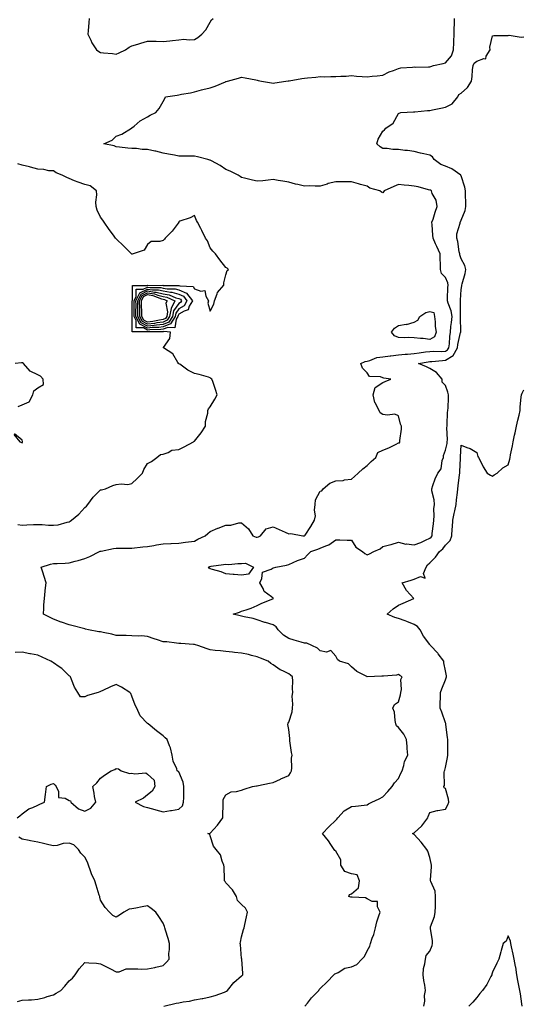
# Model space of a CAD drawing. Units: inches. Extents: x 920963 to 923603, y 7255658 to 7258298.
# Drawn here: x 922436 to 922757, y 7257303 to 7257931 of the extents above; entities that cross this region are included whole.
import ezdxf

# ---------------------------------------------------------------- set-up
doc = ezdxf.new("R2010")
doc.units = ezdxf.units.IN
doc.header["$MEASUREMENT"] = 0
doc.layers.add('Contour_92097255', color=7, linetype='Continuous', true_color=0xe4b0c5)

msp = doc.modelspace()

# ---------------------------------------------------------------- linework, layer by layer
at = {"layer": 'Contour_92097255'}
for points in [[(922528.46, 7257301.92, 3272), (922536.27, 7257303.71, 3272), (922538.05, 7257304.03, 3272), (922540.67, 7257304.54, 3272), (922544.84, 7257305.13, 3272), (922548.05, 7257305.84, 3272), (922552.85, 7257306.72, 3272), (922553.2, 7257306.77, 3272), (922558.05, 7257307.72, 3272), (922561.21, 7257308.76, 3272), (922567.03, 7257310.9, 3272), (922568.05, 7257311.26, 3272), (922568.49, 7257311.48, 3272), (922569.07, 7257311.92, 3272), (922573.09, 7257316.87, 3272), (922578.05, 7257321.15, 3272), (922578.45, 7257321.52, 3272), (922578.71, 7257321.92, 3272), (922578.82, 7257322.68, 3272), (922578.08, 7257331.89, 3272), (922578.08, 7257331.92, 3272), (922578.08, 7257331.96, 3272), (922578.05, 7257332.28, 3272), (922577.31, 7257341.18, 3272), (922577.21, 7257341.92, 3272), (922577.25, 7257342.72, 3272), (922578.05, 7257346.2, 3272), (922579.28, 7257350.7, 3272), (922579.71, 7257351.92, 3272), (922580.1, 7257353.97, 3272), (922581.17, 7257358.8, 3272), (922581.71, 7257361.92, 3272), (922580.49, 7257364.36, 3272), (922578.05, 7257366.75, 3272), (922575.33, 7257369.2, 3272), (922574.67, 7257371.92, 3272), (922572.21, 7257376.08, 3272), (922568.05, 7257380.56, 3272), (922567.49, 7257381.36, 3272), (922567.21, 7257381.92, 3272), (922567.13, 7257382.84, 3272), (922566.85, 7257390.72, 3272), (922566.74, 7257391.92, 3272), (922565.67, 7257394.3, 3272), (922564.46, 7257398.33, 3272), (922561.71, 7257401.92, 3272), (922560.04, 7257403.91, 3272), (922558.05, 7257410.5, 3272), (922557.66, 7257411.53, 3272), (922556.54, 7257411.92, 3272), (922557.89, 7257412.08, 3272), (922558.05, 7257412.26, 3272), (922562.61, 7257417.37, 3272), (922566.03, 7257421.92, 3272), (922566.03, 7257423.93, 3272), (922566.34, 7257430.2, 3272), (922566.34, 7257431.92, 3272), (922566.36, 7257433.61, 3272), (922568.05, 7257436.79, 3272), (922571.3, 7257438.68, 3272), (922574.85, 7257438.73, 3272), (922578.05, 7257439.62, 3272), (922579.68, 7257440.29, 3272), (922584.89, 7257441.92, 3272), (922587.52, 7257442.45, 3272), (922588.05, 7257442.51, 3272), (922588.81, 7257442.68, 3272), (922595.88, 7257444.1, 3272), (922598.05, 7257444.63, 3272), (922602.86, 7257446.73, 3272), (922603.12, 7257446.84, 3272), (922608.05, 7257449.11, 3272), (922609.24, 7257450.73, 3272), (922609.8, 7257451.92, 3272), (922610.1, 7257453.97, 3272), (922609.92, 7257460.05, 3272), (922610.34, 7257461.92, 3272), (922609.89, 7257463.76, 3272), (922608.89, 7257471.07, 3272), (922608.72, 7257471.92, 3272), (922608.77, 7257472.64, 3272), (922608.05, 7257478.43, 3272), (922607.59, 7257481.46, 3272), (922607.55, 7257481.92, 3272), (922607.64, 7257482.33, 3272), (922608.05, 7257483.09, 3272), (922610.31, 7257489.66, 3272), (922610.45, 7257491.92, 3272), (922610.74, 7257494.61, 3272), (922610.36, 7257499.62, 3272), (922610.72, 7257501.92, 3272), (922610.55, 7257504.42, 3272), (922610.75, 7257509.22, 3272), (922610.59, 7257511.92, 3272), (922609.16, 7257513.03, 3272), (922608.05, 7257513.81, 3272), (922604.25, 7257515.72, 3272), (922602.56, 7257516.43, 3272), (922598.05, 7257519.55, 3272), (922596.62, 7257520.49, 3272), (922594.93, 7257521.92, 3272), (922589.99, 7257523.85, 3272), (922588.05, 7257524.76, 3272), (922584.3, 7257525.67, 3272), (922582.37, 7257526.24, 3272), (922578.05, 7257527.15, 3272), (922573.55, 7257527.42, 3272), (922572.21, 7257527.77, 3272), (922568.05, 7257528.11, 3272), (922564.63, 7257528.5, 3272), (922561.19, 7257528.78, 3272), (922558.05, 7257529.11, 3272), (922555.96, 7257529.83, 3272), (922550.13, 7257531.92, 3272), (922548.52, 7257532.4, 3272), (922548.05, 7257532.5, 3272), (922547.41, 7257532.56, 3272), (922539.27, 7257533.14, 3272), (922538.05, 7257533.28, 3272), (922536.55, 7257533.42, 3272), (922530.33, 7257534.2, 3272), (922528.05, 7257534.4, 3272), (922524.4, 7257535.57, 3272), (922522.26, 7257536.13, 3272), (922518.05, 7257537.73, 3272), (922514.17, 7257538.04, 3272), (922512.01, 7257537.96, 3272), (922508.05, 7257538.21, 3272), (922504.43, 7257538.31, 3272), (922501.66, 7257538.31, 3272), (922498.05, 7257538.39, 3272), (922495.23, 7257539.11, 3272), (922489.65, 7257540.32, 3272), (922488.05, 7257540.71, 3272), (922486.89, 7257540.77, 3272), (922480.32, 7257541.92, 3272), (922478.52, 7257542.39, 3272), (922478.05, 7257542.53, 3272), (922477.23, 7257542.74, 3272), (922470.55, 7257544.43, 3272), (922468.05, 7257545.14, 3272), (922463.15, 7257546.81, 3272), (922463, 7257546.87, 3272), (922458.05, 7257548.68, 3272), (922455.98, 7257549.85, 3272), (922451.63, 7257551.92, 3272), (922451.93, 7257555.81, 3272), (922451.96, 7257558, 3272), (922452.29, 7257561.92, 3272), (922452.82, 7257566.69, 3272), (922452.81, 7257567.15, 3272), (922453.46, 7257571.92, 3272), (922452.14, 7257576, 3272), (922451.31, 7257578.67, 3272), (922450.28, 7257581.92, 3272), (922456.15, 7257583.82, 3272), (922458.05, 7257584.2, 3272), (922460.45, 7257584.32, 3272), (922465.49, 7257584.48, 3272), (922468.05, 7257584.61, 3272), (922471.8, 7257585.66, 3272), (922473.79, 7257586.19, 3272), (922478.05, 7257587.46, 3272), (922481.12, 7257588.84, 3272), (922487.45, 7257591.92, 3272), (922487.88, 7257592.09, 3272), (922488.05, 7257592.18, 3272), (922488.37, 7257592.24, 3272), (922496.22, 7257593.76, 3272), (922498.05, 7257594.05, 3272), (922500.08, 7257593.95, 3272), (922505.89, 7257594.08, 3272), (922508.05, 7257593.98, 3272), (922515.11, 7257594.86, 3272), (922518.05, 7257595.22, 3272), (922521.98, 7257595.85, 3272), (922523.74, 7257596.23, 3272), (922528.05, 7257596.83, 3272), (922532.97, 7257597, 3272), (922533.13, 7257597, 3272), (922538.05, 7257597.16, 3272), (922542.18, 7257597.79, 3272), (922544.17, 7257598.04, 3272), (922548.05, 7257598.6, 3272), (922550.17, 7257599.8, 3272), (922554.76, 7257601.92, 3272), (922556.48, 7257603.49, 3272), (922558.05, 7257604.61, 3272), (922562.92, 7257606.79, 3272), (922563.09, 7257606.88, 3272), (922568.05, 7257608.64, 3272), (922571.16, 7257608.81, 3272), (922576.25, 7257610.12, 3272), (922578.05, 7257610.27, 3272), (922582.45, 7257606.32, 3272), (922585.23, 7257601.92, 3272), (922587.21, 7257601.08, 3272), (922588.05, 7257601.09, 3272), (922588.77, 7257601.2, 3272), (922590.03, 7257601.92, 3272), (922593.68, 7257606.29, 3272), (922598.05, 7257607.67, 3272), (922602.04, 7257605.9, 3272), (922605.71, 7257604.26, 3272), (922608.05, 7257603.22, 3272), (922609.48, 7257603.35, 3272), (922617.1, 7257601.92, 3272), (922617.97, 7257601.84, 3272), (922618.05, 7257601.84, 3272), (922618.11, 7257601.86, 3272), (922618.22, 7257601.92, 3272), (922618.53, 7257602.4, 3272), (922622.1, 7257607.87, 3272), (922624.54, 7257611.92, 3272), (922625.23, 7257614.74, 3272), (922624.47, 7257618.34, 3272), (922624.87, 7257621.92, 3272), (922625.11, 7257624.86, 3272), (922628.05, 7257630.34, 3272), (922629.29, 7257630.68, 3272), (922630.13, 7257631.92, 3272), (922634.37, 7257635.59, 3272), (922638.05, 7257636.99, 3272), (922642.82, 7257637.15, 3272), (922643.74, 7257637.6, 3272), (922648.05, 7257637.97, 3272), (922650.13, 7257639.83, 3272), (922652.47, 7257641.92, 3272), (922655.28, 7257644.69, 3272), (922658.05, 7257646.88, 3272), (922660.71, 7257649.25, 3272), (922663.69, 7257651.92, 3272), (922664.96, 7257655.02, 3272), (922668.05, 7257656.5, 3272), (922671.91, 7257658.06, 3272), (922676.6, 7257660.46, 3272), (922678.05, 7257661.16, 3272), (922678.72, 7257661.25, 3272), (922679.04, 7257661.92, 3272), (922678.97, 7257662.84, 3272), (922680.03, 7257669.94, 3272), (922679.93, 7257671.92, 3272), (922679.33, 7257673.21, 3272), (922678.05, 7257678.53, 3272), (922675.72, 7257679.59, 3272), (922671.17, 7257678.8, 3272), (922668.05, 7257679.35, 3272), (922666.51, 7257680.38, 3272), (922665.79, 7257681.92, 3272), (922663.23, 7257686.74, 3272), (922663.08, 7257686.95, 3272), (922661.87, 7257691.92, 3272), (922663.32, 7257696.65, 3272), (922668.05, 7257699.78, 3272), (922669.61, 7257700.36, 3272), (922673.23, 7257701.92, 3272), (922668.68, 7257702.55, 3272), (922668.05, 7257702.77, 3272), (922666.66, 7257703.31, 3272), (922659.67, 7257703.54, 3272), (922658.05, 7257705.82, 3272), (922655.11, 7257708.97, 3272), (922654.1, 7257711.92, 3272), (922656.84, 7257713.13, 3272), (922658.05, 7257713.36, 3272), (922659.84, 7257713.72, 3272), (922664.28, 7257715.69, 3272), (922668.05, 7257716.09, 3272), (922672.84, 7257716.71, 3272), (922673.19, 7257716.78, 3272), (922678.05, 7257717.29, 3272), (922682.26, 7257717.71, 3272), (922683.94, 7257717.81, 3272), (922688.05, 7257718.2, 3272), (922691.28, 7257718.69, 3272), (922695.33, 7257719.2, 3272), (922698.05, 7257719.59, 3272), (922700.29, 7257719.68, 3272), (922705.7, 7257719.57, 3272), (922708.05, 7257719.65, 3272), (922709.43, 7257720.54, 3272), (922710.2, 7257721.92, 3272), (922710.54, 7257724.4, 3272), (922710.79, 7257729.19, 3272), (922711.23, 7257731.92, 3272), (922711.52, 7257735.4, 3272), (922711.97, 7257737.99, 3272), (922712.25, 7257741.92, 3272), (922711.65, 7257745.52, 3272), (922709.68, 7257750.29, 3272), (922709.26, 7257751.92, 3272), (922709.33, 7257753.2, 3272), (922709.6, 7257760.37, 3272), (922709.69, 7257761.92, 3272), (922709.53, 7257763.39, 3272), (922708.05, 7257766.82, 3272), (922705.45, 7257769.31, 3272), (922704.89, 7257771.92, 3272), (922704.79, 7257775.18, 3272), (922704.75, 7257778.62, 3272), (922704.65, 7257781.92, 3272), (922702.53, 7257786.4, 3272), (922701.77, 7257788.21, 3272), (922700.12, 7257791.92, 3272), (922699.91, 7257793.79, 3272), (922699.57, 7257800.4, 3272), (922699.42, 7257801.92, 3272), (922700.11, 7257803.98, 3272), (922701.47, 7257808.5, 3272), (922702.74, 7257811.92, 3272), (922702.16, 7257816.02, 3272), (922699.65, 7257820.33, 3272), (922699.13, 7257821.92, 3272), (922698.47, 7257822.34, 3272), (922698.05, 7257822.51, 3272), (922697.32, 7257822.64, 3272), (922690.64, 7257824.51, 3272), (922688.05, 7257824.94, 3272), (922684.61, 7257825.37, 3272), (922681.8, 7257825.67, 3272), (922678.05, 7257826.15, 3272), (922675.2, 7257824.77, 3272), (922668.97, 7257821.92, 3272), (922668.58, 7257821.38, 3272), (922668.05, 7257820.75, 3272), (922667.36, 7257821.23, 3272), (922666.26, 7257821.92, 3272), (922659.87, 7257823.74, 3272), (922658.05, 7257824.94, 3272), (922653.9, 7257826.07, 3272), (922652.54, 7257826.4, 3272), (922648.05, 7257827.72, 3272), (922643.89, 7257827.76, 3272), (922642.17, 7257827.8, 3272), (922638.05, 7257827.85, 3272), (922633.31, 7257826.66, 3272), (922632.5, 7257826.37, 3272), (922628.05, 7257825.05, 3272), (922624.94, 7257825.03, 3272), (922621.24, 7257825.11, 3272), (922618.05, 7257825.09, 3272), (922613.9, 7257826.07, 3272), (922612.38, 7257826.25, 3272), (922608.05, 7257827.63, 3272), (922604.37, 7257828.24, 3272), (922601.3, 7257828.67, 3272), (922598.05, 7257829.19, 3272), (922594.96, 7257828.83, 3272), (922591.47, 7257828.49, 3272), (922588.05, 7257828.08, 3272), (922584.94, 7257828.81, 3272), (922579.92, 7257830.05, 3272), (922578.05, 7257830.49, 3272), (922577.19, 7257831.06, 3272), (922575.84, 7257831.92, 3272), (922570.67, 7257834.55, 3272), (922568.05, 7257835.72, 3272), (922564.37, 7257838.24, 3272), (922558.92, 7257841.05, 3272), (922558.05, 7257841.54, 3272), (922557.76, 7257841.63, 3272), (922556.5, 7257841.92, 3272), (922549.93, 7257843.8, 3272), (922548.05, 7257844.18, 3272), (922545.8, 7257844.17, 3272), (922540.3, 7257844.18, 3272), (922538.05, 7257844.17, 3272), (922535.27, 7257844.7, 3272), (922531.48, 7257845.35, 3272), (922528.05, 7257846.05, 3272), (922523.36, 7257847.23, 3272), (922522.62, 7257847.35, 3272), (922518.05, 7257848.34, 3272), (922514.5, 7257848.37, 3272), (922511, 7257848.97, 3272), (922508.05, 7257849.01, 3272), (922505.45, 7257849.32, 3272), (922500.11, 7257849.86, 3272), (922498.05, 7257850.09, 3272), (922496.78, 7257850.65, 3272), (922490.25, 7257851.92, 3272), (922495.54, 7257854.43, 3272), (922498.05, 7257856.82, 3272), (922501.7, 7257858.27, 3272), (922507.8, 7257861.92, 3272), (922507.92, 7257862.06, 3272), (922508.05, 7257862.17, 3272), (922509.41, 7257863.29, 3272), (922513.35, 7257866.63, 3272), (922518.05, 7257869.14, 3272), (922519.7, 7257870.28, 3272), (922523.29, 7257871.92, 3272), (922525.42, 7257874.56, 3272), (922528.05, 7257878.98, 3272), (922529.11, 7257880.87, 3272), (922529.57, 7257881.92, 3272), (922536.85, 7257883.12, 3272), (922538.05, 7257883.31, 3272), (922539.76, 7257883.63, 3272), (922545.33, 7257884.64, 3272), (922548.05, 7257885.17, 3272), (922552.48, 7257886.35, 3272), (922553.38, 7257886.59, 3272), (922558.05, 7257887.82, 3272), (922561.12, 7257888.85, 3272), (922567.75, 7257891.62, 3272), (922568.05, 7257891.73, 3272), (922568.21, 7257891.76, 3272), (922568.97, 7257891.92, 3272), (922576.08, 7257893.89, 3272), (922578.05, 7257894.54, 3272), (922580.21, 7257894.08, 3272), (922587.2, 7257892.77, 3272), (922588.05, 7257892.6, 3272), (922588.58, 7257892.45, 3272), (922590.78, 7257891.92, 3272), (922597.01, 7257890.88, 3272), (922598.05, 7257890.75, 3272), (922599.13, 7257890.84, 3272), (922606.26, 7257891.92, 3272), (922607.79, 7257892.18, 3272), (922608.05, 7257892.18, 3272), (922608.35, 7257892.22, 3272), (922616.37, 7257893.6, 3272), (922618.05, 7257893.82, 3272), (922620.15, 7257894.02, 3272), (922625.37, 7257894.6, 3272), (922628.05, 7257894.85, 3272), (922630.96, 7257894.83, 3272), (922634.96, 7257895.01, 3272), (922638.05, 7257894.99, 3272), (922641.38, 7257895.25, 3272), (922644.79, 7257895.18, 3272), (922648.05, 7257895.5, 3272), (922651.31, 7257895.17, 3272), (922654.97, 7257895, 3272), (922658.05, 7257894.71, 3272), (922661.27, 7257895.14, 3272), (922664.59, 7257895.38, 3272), (922668.05, 7257895.89, 3272), (922672.06, 7257897.91, 3272), (922674.92, 7257898.79, 3272), (922678.05, 7257900, 3272), (922679.59, 7257900.39, 3272), (922687.06, 7257900.93, 3272), (922688.05, 7257901.12, 3272), (922688.96, 7257901.01, 3272), (922697.31, 7257901.19, 3272), (922698.05, 7257901.06, 3272), (922698.7, 7257901.28, 3272), (922700.39, 7257901.92, 3272), (922706.62, 7257903.35, 3272), (922708.05, 7257903.76, 3272), (922711.89, 7257908.08, 3272), (922713.17, 7257911.92, 3272), (922713.31, 7257916.66, 3272), (922713.41, 7257917.28, 3272), (922713.59, 7257921.92, 3272), (922713.66, 7257926.31, 3272), (922713.8, 7257927.66, 3272), (922713.87, 7257931.92, 3272)], [(922480.71, 7257931.92, 3273), (922480.54, 7257929.44, 3273), (922480.13, 7257924, 3273), (922479.99, 7257921.92, 3273), (922481.78, 7257918.19, 3273), (922482.5, 7257916.37, 3273), (922485.5, 7257911.92, 3273), (922486.96, 7257910.83, 3273), (922488.05, 7257910.32, 3273), (922489.84, 7257910.13, 3273), (922495.68, 7257909.55, 3273), (922498.05, 7257909.29, 3273), (922499.93, 7257910.04, 3273), (922504.04, 7257911.92, 3273), (922506.39, 7257913.58, 3273), (922508.05, 7257914.54, 3273), (922511.8, 7257915.68, 3273), (922513.73, 7257916.24, 3273), (922518.05, 7257917.6, 3273), (922522.53, 7257917.44, 3273), (922523.53, 7257917.41, 3273), (922528.05, 7257917.24, 3273), (922532.17, 7257917.81, 3273), (922533.99, 7257917.86, 3273), (922538.05, 7257918.34, 3273), (922541.28, 7257918.7, 3273), (922544.52, 7257918.39, 3273), (922548.05, 7257918.66, 3273), (922550.09, 7257919.89, 3273), (922552.63, 7257921.92, 3273), (922555.25, 7257924.72, 3273), (922558.05, 7257929.66, 3273), (922558.91, 7257931.06, 3273), (922559.79, 7257931.92, 3273)], [(922618.42, 7257301.92, 3271), (922620.02, 7257303.88, 3271), (922622.7, 7257307.27, 3271), (922627.3, 7257311.92, 3271), (922627.57, 7257312.4, 3271), (922628.05, 7257313.16, 3271), (922632.62, 7257317.36, 3271), (922636.81, 7257321.92, 3271), (922637.43, 7257322.54, 3271), (922638.05, 7257322.77, 3271), (922639.53, 7257323.4, 3271), (922643.81, 7257326.17, 3271), (922648.05, 7257326.97, 3271), (922651.45, 7257328.52, 3271), (922654.8, 7257331.92, 3271), (922656.38, 7257333.59, 3271), (922658.05, 7257337.24, 3271), (922659.79, 7257340.18, 3271), (922660.3, 7257341.92, 3271), (922661.36, 7257345.23, 3271), (922662.35, 7257347.62, 3271), (922663.4, 7257351.92, 3271), (922664.3, 7257355.68, 3271), (922665.6, 7257359.47, 3271), (922666.3, 7257361.92, 3271), (922664.68, 7257365.29, 3271), (922664.79, 7257368.66, 3271), (922661.28, 7257368.7, 3271), (922658.05, 7257370.35, 3271), (922657.03, 7257370.9, 3271), (922648.65, 7257371.32, 3271), (922648.05, 7257371.49, 3271), (922647.59, 7257371.45, 3271), (922646.33, 7257371.92, 3271), (922646.84, 7257373.13, 3271), (922648.05, 7257373.48, 3271), (922652.55, 7257377.43, 3271), (922653.27, 7257381.92, 3271), (922651.79, 7257385.65, 3271), (922648.05, 7257386.3, 3271), (922643.85, 7257387.72, 3271), (922641.38, 7257391.92, 3271), (922641.38, 7257395.25, 3271), (922638.05, 7257400.73, 3271), (922637.39, 7257401.26, 3271), (922637.16, 7257401.92, 3271), (922635.02, 7257404.95, 3271), (922633.42, 7257407.29, 3271), (922629.64, 7257411.92, 3271), (922633.72, 7257416.25, 3271), (922638.05, 7257420.55, 3271), (922638.74, 7257421.23, 3271), (922639.4, 7257421.92, 3271), (922643.4, 7257426.57, 3271), (922648.05, 7257429.27, 3271), (922650.57, 7257429.39, 3271), (922656.24, 7257430.11, 3271), (922658.05, 7257430.22, 3271), (922658.97, 7257431, 3271), (922661.03, 7257431.92, 3271), (922665.77, 7257434.2, 3271), (922668.05, 7257435.38, 3271), (922671.23, 7257438.74, 3271), (922674.06, 7257441.92, 3271), (922675.59, 7257444.38, 3271), (922678.05, 7257447.06, 3271), (922679.55, 7257450.42, 3271), (922680.44, 7257451.92, 3271), (922681.57, 7257455.45, 3271), (922681.94, 7257458.02, 3271), (922684.05, 7257461.92, 3271), (922683.64, 7257466.33, 3271), (922683.67, 7257467.54, 3271), (922683.15, 7257471.92, 3271), (922681.59, 7257475.46, 3271), (922678.05, 7257479.56, 3271), (922676.91, 7257480.79, 3271), (922676.44, 7257481.92, 3271), (922675.9, 7257484.07, 3271), (922675.53, 7257489.39, 3271), (922674.51, 7257491.92, 3271), (922675.65, 7257494.31, 3271), (922678.05, 7257495.98, 3271), (922679.45, 7257500.52, 3271), (922679.63, 7257501.92, 3271), (922680.1, 7257503.97, 3271), (922679.69, 7257510.28, 3271), (922680.51, 7257511.92, 3271), (922678.89, 7257512.77, 3271), (922678.05, 7257513.45, 3271), (922676.92, 7257513.05, 3271), (922668.53, 7257512.41, 3271), (922668.05, 7257512.29, 3271), (922667.57, 7257512.4, 3271), (922658.1, 7257511.97, 3271), (922658.05, 7257511.99, 3271), (922657.88, 7257512.09, 3271), (922651.54, 7257515.41, 3271), (922648.05, 7257518.3, 3271), (922646.29, 7257520.16, 3271), (922640.55, 7257521.92, 3271), (922639.2, 7257523.07, 3271), (922638.05, 7257525.16, 3271), (922634.87, 7257528.75, 3271), (922632.19, 7257527.78, 3271), (922628.05, 7257528.61, 3271), (922626.41, 7257530.28, 3271), (922622.87, 7257531.92, 3271), (922619.56, 7257533.42, 3271), (922618.05, 7257533.38, 3271), (922615.93, 7257534.04, 3271), (922611.46, 7257535.34, 3271), (922608.05, 7257536.48, 3271), (922604.74, 7257538.61, 3271), (922601.28, 7257541.92, 3271), (922600.03, 7257543.9, 3271), (922598.05, 7257545.23, 3271), (922593.36, 7257546.62, 3271), (922592.86, 7257546.73, 3271), (922588.05, 7257548.37, 3271), (922585.31, 7257549.19, 3271), (922579.67, 7257550.31, 3271), (922578.05, 7257550.72, 3271), (922577.02, 7257550.89, 3271), (922572.57, 7257551.92, 3271), (922576.68, 7257553.3, 3271), (922578.05, 7257553.76, 3271), (922580.93, 7257554.8, 3271), (922584.17, 7257555.8, 3271), (922588.05, 7257557.48, 3271), (922590.95, 7257559.02, 3271), (922597.86, 7257561.72, 3271), (922598.05, 7257561.81, 3271), (922598.11, 7257561.85, 3271), (922598.19, 7257561.92, 3271), (922598.15, 7257562.02, 3271), (922598.05, 7257562.08, 3271), (922597.07, 7257562.91, 3271), (922592.52, 7257566.39, 3271), (922591.7, 7257568.27, 3271), (922589.55, 7257571.92, 3271), (922590.88, 7257574.75, 3271), (922591.25, 7257578.73, 3271), (922596.83, 7257580.7, 3271), (922598.05, 7257581.5, 3271), (922598.44, 7257581.54, 3271), (922599.93, 7257581.92, 3271), (922606.76, 7257583.22, 3271), (922608.05, 7257583.58, 3271), (922610.97, 7257584.84, 3271), (922613.78, 7257586.19, 3271), (922618.05, 7257587.74, 3271), (922620.13, 7257589.84, 3271), (922622.11, 7257591.92, 3271), (922626.64, 7257593.33, 3271), (922628.05, 7257593.98, 3271), (922631.74, 7257595.61, 3271), (922633.74, 7257596.23, 3271), (922638.05, 7257599.34, 3271), (922640.68, 7257599.29, 3271), (922645.37, 7257599.24, 3271), (922648.05, 7257599.2, 3271), (922650.88, 7257594.75, 3271), (922655.07, 7257591.92, 3271), (922656.72, 7257590.59, 3271), (922658.05, 7257589.87, 3271), (922659.52, 7257590.45, 3271), (922662.32, 7257591.92, 3271), (922666.33, 7257593.64, 3271), (922668.05, 7257595.11, 3271), (922672.36, 7257596.23, 3271), (922673.52, 7257596.45, 3271), (922678.05, 7257597.85, 3271), (922682.82, 7257596.69, 3271), (922683.2, 7257596.77, 3271), (922688.05, 7257596.25, 3271), (922692.31, 7257597.66, 3271), (922695.38, 7257599.25, 3271), (922698.05, 7257600.44, 3271), (922698.85, 7257601.12, 3271), (922699.48, 7257601.92, 3271), (922699.62, 7257603.48, 3271), (922700.4, 7257609.57, 3271), (922700.59, 7257611.92, 3271), (922700.87, 7257614.73, 3271), (922700.71, 7257619.25, 3271), (922701.05, 7257621.92, 3271), (922700.91, 7257624.78, 3271), (922699.38, 7257630.59, 3271), (922699.28, 7257631.92, 3271), (922700.07, 7257633.93, 3271), (922701.59, 7257638.38, 3271), (922703.22, 7257641.92, 3271), (922705.4, 7257644.57, 3271), (922706.01, 7257649.88, 3271), (922706.75, 7257651.92, 3271), (922706.9, 7257653.07, 3271), (922708.05, 7257656.53, 3271), (922709.09, 7257660.88, 3271), (922709.22, 7257661.92, 3271), (922709.27, 7257663.14, 3271), (922709.01, 7257670.96, 3271), (922709.06, 7257671.92, 3271), (922709.19, 7257673.05, 3271), (922709.45, 7257680.51, 3271), (922709.64, 7257681.92, 3271), (922709.73, 7257683.61, 3271), (922709.95, 7257690.02, 3271), (922710.07, 7257691.92, 3271), (922709.62, 7257693.48, 3271), (922708.05, 7257697.83, 3271), (922705.99, 7257699.86, 3271), (922705.86, 7257701.92, 3271), (922702.33, 7257706.2, 3271), (922698.05, 7257708.66, 3271), (922695.96, 7257709.84, 3271), (922690.87, 7257711.92, 3271), (922697, 7257712.97, 3271), (922698.05, 7257713.12, 3271), (922699.3, 7257713.18, 3271), (922706.11, 7257713.85, 3271), (922708.05, 7257713.93, 3271), (922712.91, 7257717.06, 3271), (922715.65, 7257721.92, 3271), (922715.94, 7257724.04, 3271), (922717.74, 7257731.61, 3271), (922717.79, 7257731.92, 3271), (922717.81, 7257732.15, 3271), (922717.63, 7257741.5, 3271), (922717.66, 7257741.92, 3271), (922717.58, 7257742.39, 3271), (922717.68, 7257751.55, 3271), (922717.59, 7257751.92, 3271), (922717.61, 7257752.36, 3271), (922718.05, 7257759.05, 3271), (922718.51, 7257761.46, 3271), (922718.59, 7257761.92, 3271), (922718.72, 7257762.59, 3271), (922720.69, 7257769.28, 3271), (922721.1, 7257771.92, 3271), (922720.42, 7257774.29, 3271), (922718.05, 7257778.69, 3271), (922717.28, 7257781.15, 3271), (922717.17, 7257781.92, 3271), (922716.89, 7257783.08, 3271), (922715.92, 7257789.79, 3271), (922715.27, 7257791.92, 3271), (922715.39, 7257794.58, 3271), (922717.43, 7257801.3, 3271), (922717.47, 7257801.92, 3271), (922717.68, 7257802.29, 3271), (922718.05, 7257803.21, 3271), (922720.57, 7257809.4, 3271), (922721.11, 7257811.92, 3271), (922720.98, 7257814.85, 3271), (922720.88, 7257819.1, 3271), (922720.76, 7257821.92, 3271), (922720.38, 7257824.25, 3271), (922718.05, 7257831.52, 3271), (922717.96, 7257831.82, 3271), (922717.89, 7257831.92, 3271), (922712.13, 7257836, 3271), (922708.05, 7257837.74, 3271), (922705.04, 7257838.91, 3271), (922700.86, 7257841.92, 3271), (922699.76, 7257843.64, 3271), (922698.05, 7257844.71, 3271), (922694.35, 7257845.61, 3271), (922692.22, 7257846.09, 3271), (922688.05, 7257847.17, 3271), (922683.94, 7257847.81, 3271), (922682.17, 7257847.8, 3271), (922678.05, 7257848.29, 3271), (922674.46, 7257848.33, 3271), (922670.94, 7257849.03, 3271), (922668.05, 7257849.08, 3271), (922666.31, 7257850.17, 3271), (922664.24, 7257851.92, 3271), (922665.07, 7257854.9, 3271), (922668.05, 7257860.05, 3271), (922669.08, 7257860.88, 3271), (922670.06, 7257861.92, 3271), (922674.7, 7257865.28, 3271), (922678.05, 7257871.39, 3271), (922678.44, 7257871.53, 3271), (922679.66, 7257871.92, 3271), (922687.65, 7257872.31, 3271), (922688.05, 7257872.33, 3271), (922688.46, 7257872.33, 3271), (922696.63, 7257873.35, 3271), (922698.05, 7257873.35, 3271), (922699.86, 7257873.73, 3271), (922705.17, 7257874.8, 3271), (922708.05, 7257875.43, 3271), (922712.37, 7257877.6, 3271), (922715.85, 7257881.92, 3271), (922716.56, 7257883.41, 3271), (922718.05, 7257884.41, 3271), (922722.02, 7257887.96, 3271), (922724.66, 7257891.92, 3271), (922724.99, 7257894.98, 3271), (922725.4, 7257899.26, 3271), (922725.68, 7257901.92, 3271), (922726.4, 7257903.56, 3271), (922728.05, 7257904.82, 3271), (922732.56, 7257906.43, 3271), (922733.81, 7257906.16, 3271), (922734.1, 7257907.97, 3271), (922736.62, 7257911.92, 3271), (922736.25, 7257913.73, 3271), (922738.05, 7257920.9, 3271), (922738.87, 7257921.11, 3271), (922747.19, 7257921.06, 3271), (922748.05, 7257921.2, 3271), (922748.72, 7257921.25, 3271), (922756.26, 7257920.13, 3271), (922758.05, 7257920.21, 3271)], [(922435.34, 7257609.21, 3273), (922438.05, 7257608.69, 3273), (922441.1, 7257608.87, 3273), (922445.2, 7257609.07, 3273), (922448.05, 7257609.24, 3273), (922450.82, 7257609.15, 3273), (922454.85, 7257608.72, 3273), (922458.05, 7257608.63, 3273), (922461.02, 7257608.94, 3273), (922466.79, 7257610.66, 3273), (922468.05, 7257610.86, 3273), (922468.72, 7257611.25, 3273), (922469.55, 7257611.92, 3273), (922474.21, 7257615.76, 3273), (922478.05, 7257619.97, 3273), (922479.05, 7257620.92, 3273), (922479.92, 7257621.92, 3273), (922483.36, 7257626.61, 3273), (922488.05, 7257631.17, 3273), (922488.75, 7257631.22, 3273), (922491.23, 7257631.92, 3273), (922495.84, 7257634.13, 3273), (922498.05, 7257634.68, 3273), (922501.27, 7257635.14, 3273), (922505.37, 7257634.6, 3273), (922508.05, 7257635.38, 3273), (922511.49, 7257638.47, 3273), (922514.73, 7257641.92, 3273), (922515.66, 7257644.31, 3273), (922518.05, 7257648.03, 3273), (922520.55, 7257649.42, 3273), (922523.99, 7257651.92, 3273), (922526.21, 7257653.76, 3273), (922528.05, 7257654, 3273), (922531.17, 7257655.04, 3273), (922533.45, 7257656.52, 3273), (922538.05, 7257657.09, 3273), (922541.35, 7257658.63, 3273), (922547.29, 7257661.92, 3273), (922547.76, 7257662.21, 3273), (922548.05, 7257662.4, 3273), (922552.26, 7257667.71, 3273), (922554.92, 7257671.92, 3273), (922555.04, 7257674.93, 3273), (922556.4, 7257680.27, 3273), (922556.5, 7257681.92, 3273), (922556.95, 7257683.02, 3273), (922558.05, 7257684.17, 3273), (922560.96, 7257689.01, 3273), (922562.34, 7257691.92, 3273), (922561.33, 7257695.2, 3273), (922559.57, 7257700.4, 3273), (922559.09, 7257701.92, 3273), (922558.48, 7257702.35, 3273), (922558.05, 7257702.77, 3273), (922556.92, 7257703.05, 3273), (922550.96, 7257704.82, 3273), (922548.05, 7257705.46, 3273), (922543.8, 7257707.66, 3273), (922538.61, 7257711.36, 3273), (922538.05, 7257711.73, 3273), (922537.95, 7257711.82, 3273), (922537.87, 7257711.92, 3273), (922537.42, 7257712.55, 3273), (922534.11, 7257717.98, 3273), (922528.13, 7257721.92, 3273), (922528.16, 7257722.04, 3273), (922532.26, 7257727.71, 3273), (922532.62, 7257731.92, 3273), (922528.36, 7257732.22, 3273), (922528.05, 7257732.1, 3273), (922527.89, 7257732.08, 3273), (922518.11, 7257731.98, 3273), (922518.05, 7257731.97, 3273), (922517.94, 7257732.03, 3273), (922508.28, 7257732.15, 3273), (922508.26, 7257741.71, 3273), (922508.16, 7257741.92, 3273), (922508.15, 7257742.03, 3273), (922508.25, 7257751.72, 3273), (922508.25, 7257751.92, 3273), (922508.44, 7257752.31, 3273), (922508.42, 7257761.55, 3273), (922517.72, 7257761.6, 3273), (922518.05, 7257761.75, 3273), (922518.25, 7257761.72, 3273), (922527.88, 7257761.74, 3273), (922528.05, 7257761.71, 3273), (922528.31, 7257761.66, 3273), (922537.8, 7257761.67, 3273), (922538.05, 7257761.6, 3273), (922538.6, 7257761.37, 3273), (922547.21, 7257761.08, 3273), (922548.05, 7257759.49, 3273), (922551.96, 7257758.01, 3273), (922554.61, 7257758.48, 3273), (922555.18, 7257754.79, 3273), (922556.97, 7257751.92, 3273), (922556.5, 7257750.37, 3273), (922558.05, 7257745.25, 3273), (922560.22, 7257749.75, 3273), (922560.66, 7257751.92, 3273), (922562.52, 7257756.38, 3273), (922562.71, 7257757.26, 3273), (922566.59, 7257761.92, 3273), (922566.71, 7257763.26, 3273), (922568.05, 7257768.53, 3273), (922568.8, 7257771.17, 3273), (922569.66, 7257771.92, 3273), (922568.81, 7257772.67, 3273), (922568.05, 7257773.2, 3273), (922564.21, 7257778.07, 3273), (922561.27, 7257781.92, 3273), (922559.71, 7257783.59, 3273), (922558.05, 7257785.64, 3273), (922556.28, 7257790.15, 3273), (922555, 7257791.92, 3273), (922552.76, 7257796.64, 3273), (922551.98, 7257797.99, 3273), (922549.84, 7257801.92, 3273), (922549.3, 7257803.17, 3273), (922548.05, 7257806.29, 3273), (922545.11, 7257804.86, 3273), (922538.73, 7257802.6, 3273), (922538.05, 7257802.33, 3273), (922537.94, 7257802.03, 3273), (922537.91, 7257801.92, 3273), (922537.46, 7257801.32, 3273), (922533.75, 7257796.23, 3273), (922529.33, 7257791.92, 3273), (922528.85, 7257791.13, 3273), (922528.05, 7257790.38, 3273), (922525.79, 7257789.66, 3273), (922520.31, 7257789.66, 3273), (922518.05, 7257787.69, 3273), (922515.78, 7257784.2, 3273), (922508.96, 7257781.92, 3273), (922508.28, 7257781.7, 3273), (922508.05, 7257781.71, 3273), (922507.84, 7257781.92, 3273), (922502.85, 7257786.71, 3273), (922498.05, 7257791.33, 3273), (922497.78, 7257791.65, 3273), (922497.57, 7257791.92, 3273), (922496.28, 7257793.69, 3273), (922493.55, 7257797.42, 3273), (922490.38, 7257801.92, 3273), (922489.42, 7257803.29, 3273), (922488.05, 7257805.17, 3273), (922485.89, 7257809.76, 3273), (922485.28, 7257811.92, 3273), (922485.13, 7257814.84, 3273), (922485.66, 7257819.53, 3273), (922485.48, 7257821.92, 3273), (922481.34, 7257825.2, 3273), (922478.05, 7257826.13, 3273), (922473.7, 7257827.57, 3273), (922471.47, 7257828.49, 3273), (922468.05, 7257829.78, 3273), (922466.59, 7257830.46, 3273), (922463.54, 7257831.92, 3273), (922459.65, 7257833.52, 3273), (922458.05, 7257834.68, 3273), (922455.12, 7257834.85, 3273), (922451.78, 7257835.64, 3273), (922448.05, 7257835.79, 3273), (922443.27, 7257837.14, 3273), (922442.73, 7257837.23, 3273), (922438.05, 7257838.36, 3273), (922435.3, 7257839.17, 3273)], [(922435.56, 7257684.41, 3274), (922438.05, 7257685.5, 3274), (922442.47, 7257687.5, 3274), (922444.78, 7257691.92, 3274), (922445.59, 7257694.38, 3274), (922448.05, 7257696.41, 3274), (922451.6, 7257698.37, 3274), (922451.55, 7257701.92, 3274), (922449.8, 7257703.68, 3274), (922448.05, 7257704.64, 3274), (922443.08, 7257706.95, 3274), (922438.81, 7257711.92, 3274), (922438.35, 7257712.22, 3274), (922438.05, 7257712.32, 3274), (922437.62, 7257712.35, 3274), (922433.52, 7257711.92, 3274)], [(922694.16, 7257301.92, 3270), (922694.89, 7257305.08, 3270), (922694.77, 7257308.65, 3270), (922695.27, 7257311.92, 3270), (922694.81, 7257315.16, 3270), (922694.32, 7257318.19, 3270), (922693.82, 7257321.92, 3270), (922694.1, 7257325.88, 3270), (922694.95, 7257328.82, 3270), (922695.29, 7257331.92, 3270), (922695.75, 7257334.22, 3270), (922698.05, 7257337.05, 3270), (922699.5, 7257340.47, 3270), (922699.76, 7257341.92, 3270), (922699.7, 7257343.56, 3270), (922698.48, 7257351.49, 3270), (922698.46, 7257351.92, 3270), (922698.61, 7257352.48, 3270), (922700.97, 7257359, 3270), (922701.57, 7257361.92, 3270), (922701.66, 7257365.52, 3270), (922701.6, 7257368.37, 3270), (922701.7, 7257371.92, 3270), (922701.45, 7257375.33, 3270), (922698.67, 7257381.3, 3270), (922698.57, 7257381.92, 3270), (922698.49, 7257382.36, 3270), (922699.21, 7257390.76, 3270), (922699.08, 7257391.92, 3270), (922698.91, 7257392.78, 3270), (922698.05, 7257396.63, 3270), (922696.91, 7257400.78, 3270), (922696.14, 7257401.92, 3270), (922692.63, 7257406.51, 3270), (922688.05, 7257411.3, 3270), (922687.66, 7257411.53, 3270), (922687.02, 7257411.92, 3270), (922687.69, 7257412.28, 3270), (922688.05, 7257412.43, 3270), (922693.01, 7257416.97, 3270), (922696.84, 7257421.92, 3270), (922697.01, 7257422.96, 3270), (922698.05, 7257425.43, 3270), (922702.74, 7257426.62, 3270), (922703.17, 7257426.79, 3270), (922708.05, 7257427.59, 3270), (922709.57, 7257430.41, 3270), (922710.19, 7257431.92, 3270), (922709.96, 7257433.83, 3270), (922708.05, 7257440.75, 3270), (922707.26, 7257441.14, 3270), (922706.92, 7257441.92, 3270), (922707.43, 7257442.55, 3270), (922707.26, 7257451.13, 3270), (922707.5, 7257451.92, 3270), (922707.63, 7257452.34, 3270), (922708.05, 7257454.13, 3270), (922709.45, 7257460.52, 3270), (922709.57, 7257461.92, 3270), (922709.57, 7257463.44, 3270), (922709.49, 7257470.47, 3270), (922709.49, 7257471.92, 3270), (922709.44, 7257473.31, 3270), (922708.35, 7257481.62, 3270), (922708.34, 7257481.92, 3270), (922708.27, 7257482.13, 3270), (922708.05, 7257482.62, 3270), (922705.65, 7257489.53, 3270), (922704.69, 7257491.92, 3270), (922704.75, 7257495.22, 3270), (922704.86, 7257498.73, 3270), (922704.92, 7257501.92, 3270), (922705.76, 7257504.21, 3270), (922708.05, 7257510.15, 3270), (922708.59, 7257511.38, 3270), (922708.76, 7257511.92, 3270), (922708.64, 7257512.52, 3270), (922708.05, 7257515.7, 3270), (922707.1, 7257520.97, 3270), (922706.94, 7257521.92, 3270), (922703.4, 7257526.57, 3270), (922703.1, 7257526.97, 3270), (922698.57, 7257531.92, 3270), (922698.34, 7257532.21, 3270), (922698.05, 7257532.69, 3270), (922694.13, 7257538, 3270), (922691.91, 7257541.92, 3270), (922690.28, 7257544.15, 3270), (922688.05, 7257545.45, 3270), (922683.49, 7257547.37, 3270), (922682.31, 7257547.66, 3270), (922678.05, 7257549.08, 3270), (922675.85, 7257549.72, 3270), (922670.89, 7257551.92, 3270), (922674.64, 7257555.34, 3270), (922678.05, 7257557.66, 3270), (922681, 7257558.97, 3270), (922687.92, 7257561.92, 3270), (922685.55, 7257564.42, 3270), (922683.1, 7257566.97, 3270), (922680.37, 7257571.92, 3270), (922686.25, 7257573.72, 3270), (922688.05, 7257574.32, 3270), (922692.17, 7257576.04, 3270), (922695.01, 7257574.97, 3270), (922693.94, 7257577.81, 3270), (922695.68, 7257581.92, 3270), (922696.54, 7257583.43, 3270), (922698.05, 7257584.69, 3270), (922701.63, 7257588.34, 3270), (922704.18, 7257591.92, 3270), (922706.31, 7257593.66, 3270), (922708.05, 7257596.05, 3270), (922710.96, 7257599.02, 3270), (922712.18, 7257601.92, 3270), (922712.42, 7257606.29, 3270), (922712.48, 7257607.5, 3270), (922712.72, 7257611.92, 3270), (922713.71, 7257616.26, 3270), (922713.96, 7257617.83, 3270), (922714.79, 7257621.92, 3270), (922715.11, 7257624.87, 3270), (922715.63, 7257629.51, 3270), (922715.9, 7257631.92, 3270), (922716.24, 7257633.73, 3270), (922717.01, 7257640.88, 3270), (922717.18, 7257641.92, 3270), (922717.23, 7257642.74, 3270), (922717.61, 7257651.48, 3270), (922717.63, 7257651.92, 3270), (922717.69, 7257652.28, 3270), (922718.05, 7257659.7, 3270), (922721.74, 7257658.23, 3270), (922723.84, 7257657.7, 3270), (922728.05, 7257654.99, 3270), (922728.67, 7257652.55, 3270), (922729.12, 7257651.92, 3270), (922730.37, 7257649.61, 3270), (922732.16, 7257646.03, 3270), (922734.74, 7257641.92, 3270), (922736.73, 7257640.59, 3270), (922738.05, 7257640.04, 3270), (922739.16, 7257640.81, 3270), (922741.11, 7257641.92, 3270), (922744.57, 7257645.4, 3270), (922748.05, 7257647.12, 3270), (922749.07, 7257650.89, 3270), (922749.3, 7257651.92, 3270), (922749.64, 7257653.51, 3270), (922750.73, 7257659.24, 3270), (922751.34, 7257661.92, 3270), (922752.19, 7257666.06, 3270), (922752.43, 7257667.54, 3270), (922753.45, 7257671.92, 3270), (922754.22, 7257675.75, 3270), (922754.96, 7257678.83, 3270), (922755.63, 7257681.92, 3270), (922755.78, 7257684.19, 3270), (922756.4, 7257690.28, 3270), (922756.53, 7257691.92, 3270), (922756.93, 7257693.04, 3270), (922758.05, 7257695.1, 3270)], [(922432.8, 7257666.67, 3274), (922436.57, 7257661.92, 3274), (922437.65, 7257661.53, 3274), (922438.05, 7257661.21, 3274), (922438.2, 7257661.76, 3274), (922438.22, 7257661.92, 3274), (922438.24, 7257662.11, 3274), (922438.05, 7257662.94, 3274), (922433.22, 7257667.09, 3274)], [(922434.86, 7257421.92, 3273), (922436.64, 7257423.33, 3273), (922438.05, 7257424.5, 3273), (922442.23, 7257427.74, 3273), (922444.76, 7257428.63, 3273), (922448.05, 7257430.2, 3273), (922449.23, 7257430.74, 3273), (922452.24, 7257431.92, 3273), (922452.95, 7257436.81, 3273), (922452.99, 7257436.98, 3273), (922453.56, 7257441.92, 3273), (922456.52, 7257443.45, 3273), (922458.05, 7257443.86, 3273), (922459.09, 7257442.96, 3273), (922459.71, 7257441.92, 3273), (922461.18, 7257438.8, 3273), (922461.16, 7257435.03, 3273), (922465.41, 7257434.56, 3273), (922468.05, 7257433.09, 3273), (922468.9, 7257432.77, 3273), (922469.2, 7257431.92, 3273), (922473.94, 7257427.82, 3273), (922478.05, 7257426.36, 3273), (922481.81, 7257428.16, 3273), (922484.99, 7257431.92, 3273), (922484.25, 7257435.72, 3273), (922483.89, 7257437.77, 3273), (922483.04, 7257441.92, 3273), (922485.72, 7257444.25, 3273), (922488.05, 7257447.35, 3273), (922490.64, 7257449.32, 3273), (922494.77, 7257451.92, 3273), (922497.12, 7257452.86, 3273), (922498.05, 7257453.45, 3273), (922499.47, 7257453.34, 3273), (922501.26, 7257451.92, 3273), (922506.43, 7257450.3, 3273), (922508.05, 7257450.47, 3273), (922509.96, 7257450.02, 3273), (922516.86, 7257450.73, 3273), (922518.05, 7257449.94, 3273), (922522.15, 7257446.02, 3273), (922522.73, 7257441.92, 3273), (922521, 7257438.97, 3273), (922518.05, 7257436.64, 3273), (922515.42, 7257434.55, 3273), (922510.15, 7257431.92, 3273), (922515.48, 7257429.34, 3273), (922518.05, 7257428.68, 3273), (922522.58, 7257427.39, 3273), (922523.3, 7257427.17, 3273), (922528.05, 7257425.88, 3273), (922532.73, 7257426.61, 3273), (922533.29, 7257426.68, 3273), (922538.05, 7257427.46, 3273), (922540.33, 7257429.63, 3273), (922541.05, 7257431.92, 3273), (922541.16, 7257435.03, 3273), (922541.11, 7257438.85, 3273), (922541.23, 7257441.92, 3273), (922540.84, 7257444.71, 3273), (922538.05, 7257451.46, 3273), (922537.66, 7257451.54, 3273), (922537.01, 7257451.92, 3273), (922536.63, 7257453.34, 3273), (922534.4, 7257458.27, 3273), (922533.84, 7257461.92, 3273), (922532.73, 7257466.61, 3273), (922532.06, 7257467.91, 3273), (922530.57, 7257471.92, 3273), (922529.23, 7257473.1, 3273), (922528.05, 7257474.4, 3273), (922523.68, 7257477.55, 3273), (922518.44, 7257481.92, 3273), (922518.23, 7257482.1, 3273), (922518.05, 7257482.27, 3273), (922513.32, 7257487.18, 3273), (922511.14, 7257491.92, 3273), (922510.1, 7257493.97, 3273), (922508.05, 7257499.61, 3273), (922507.47, 7257501.34, 3273), (922506.7, 7257501.92, 3273), (922501.44, 7257505.31, 3273), (922498.05, 7257507.03, 3273), (922494.36, 7257505.6, 3273), (922489.43, 7257503.3, 3273), (922488.05, 7257502.7, 3273), (922487.5, 7257502.47, 3273), (922486.52, 7257501.92, 3273), (922479.83, 7257500.14, 3273), (922478.05, 7257499.3, 3273), (922475.36, 7257499.23, 3273), (922473.63, 7257501.92, 3273), (922471.45, 7257505.32, 3273), (922469.6, 7257510.37, 3273), (922468.89, 7257511.92, 3273), (922468.56, 7257512.43, 3273), (922468.05, 7257512.71, 3273), (922463.33, 7257517.2, 3273), (922461.59, 7257518.38, 3273), (922458.05, 7257520.91, 3273), (922457.44, 7257521.31, 3273), (922456.44, 7257521.92, 3273), (922450.73, 7257524.61, 3273), (922448.05, 7257525.72, 3273), (922443.34, 7257526.63, 3273), (922442.86, 7257526.73, 3273), (922438.05, 7257527.61, 3273), (922433.56, 7257527.43, 3273)], [(922435.12, 7257304.86, 3273), (922438.05, 7257305.72, 3273), (922442.12, 7257305.99, 3273), (922443.97, 7257306, 3273), (922448.05, 7257306.31, 3273), (922452.53, 7257307.44, 3273), (922454.06, 7257307.94, 3273), (922458.05, 7257309.06, 3273), (922459.85, 7257310.12, 3273), (922462.63, 7257311.92, 3273), (922465.31, 7257314.65, 3273), (922468.05, 7257317.96, 3273), (922470.14, 7257319.83, 3273), (922471.82, 7257321.92, 3273), (922474.32, 7257325.65, 3273), (922478.05, 7257329.71, 3273), (922480.56, 7257329.41, 3273), (922485.39, 7257329.26, 3273), (922488.05, 7257328.86, 3273), (922492.62, 7257326.49, 3273), (922494.34, 7257325.62, 3273), (922498.05, 7257323.76, 3273), (922499.92, 7257323.8, 3273), (922504.38, 7257325.58, 3273), (922508.05, 7257325.61, 3273), (922511.85, 7257325.72, 3273), (922514.45, 7257325.52, 3273), (922518.05, 7257325.66, 3273), (922522.72, 7257326.59, 3273), (922523.32, 7257326.65, 3273), (922528.05, 7257327.89, 3273), (922530.13, 7257329.84, 3273), (922531.72, 7257331.92, 3273), (922531.64, 7257335.51, 3273), (922531.98, 7257337.98, 3273), (922531.94, 7257341.92, 3273), (922531.27, 7257345.14, 3273), (922529.54, 7257350.43, 3273), (922529.16, 7257351.92, 3273), (922528.85, 7257352.71, 3273), (922528.05, 7257354.92, 3273), (922525.27, 7257359.14, 3273), (922523.22, 7257361.92, 3273), (922520.31, 7257364.18, 3273), (922518.05, 7257365.88, 3273), (922514.7, 7257365.27, 3273), (922510.51, 7257364.38, 3273), (922508.05, 7257363.9, 3273), (922506.26, 7257363.72, 3273), (922502.88, 7257361.92, 3273), (922500.05, 7257359.92, 3273), (922498.05, 7257358.63, 3273), (922495.94, 7257359.81, 3273), (922493.69, 7257361.92, 3273), (922491.01, 7257364.88, 3273), (922488.05, 7257369.49, 3273), (922487.55, 7257371.42, 3273), (922487.51, 7257371.92, 3273), (922487.27, 7257372.7, 3273), (922485.24, 7257379.12, 3273), (922484.4, 7257381.92, 3273), (922482.33, 7257386.2, 3273), (922481.66, 7257388.31, 3273), (922480.28, 7257391.92, 3273), (922479.81, 7257393.68, 3273), (922478.05, 7257396.97, 3273), (922475.57, 7257399.44, 3273), (922473.91, 7257401.92, 3273), (922471, 7257404.87, 3273), (922468.05, 7257405.82, 3273), (922464.29, 7257405.68, 3273), (922460.45, 7257404.32, 3273), (922458.05, 7257404.16, 3273), (922455.17, 7257404.8, 3273), (922451.69, 7257405.56, 3273), (922448.05, 7257406.39, 3273), (922443.44, 7257407.31, 3273), (922442.45, 7257407.52, 3273), (922438.05, 7257408.42, 3273), (922435.91, 7257409.78, 3273)], [(922756.91, 7257301.92, 3269), (922756.67, 7257303.3, 3269), (922755.92, 7257309.79, 3269), (922755.49, 7257311.92, 3269), (922754.92, 7257315.05, 3269), (922754.31, 7257318.18, 3269), (922753.64, 7257321.92, 3269), (922752.9, 7257326.77, 3269), (922752.8, 7257327.16, 3269), (922751.92, 7257331.92, 3269), (922751.16, 7257335.03, 3269), (922750.27, 7257339.7, 3269), (922749.77, 7257341.92, 3269), (922749.57, 7257343.44, 3269), (922748.05, 7257346.78, 3269), (922746.69, 7257343.28, 3269), (922744.94, 7257341.92, 3269), (922743.61, 7257337.48, 3269), (922743.34, 7257336.63, 3269), (922742, 7257331.92, 3269), (922740.76, 7257329.21, 3269), (922738.05, 7257323.57, 3269), (922737.69, 7257322.28, 3269), (922737.56, 7257321.92, 3269), (922736.95, 7257320.82, 3269), (922734.36, 7257315.61, 3269), (922731.61, 7257311.92, 3269), (922730.08, 7257309.89, 3269), (922728.05, 7257307.35, 3269), (922725.55, 7257304.42, 3269), (922723.06, 7257301.92, 3269)]]:
    msp.add_polyline3d(points, dxfattribs=at)
for points in [[(922528.05, 7257733.66, 3272), (922526.51, 7257733.45, 3272), (922519.51, 7257733.38, 3272), (922518.05, 7257733.23, 3272), (922515.39, 7257734.58, 3272), (922510.77, 7257734.63, 3272), (922510.76, 7257739.21, 3272), (922509.41, 7257741.92, 3272), (922509.39, 7257743.26, 3272), (922509.46, 7257750.51, 3272), (922509.43, 7257751.92, 3272), (922510.8, 7257754.67, 3272), (922510.79, 7257759.18, 3272), (922515.33, 7257759.2, 3272), (922518.05, 7257760.56, 3272), (922519.67, 7257760.3, 3272), (922526.45, 7257760.32, 3272), (922528.05, 7257759.93, 3272), (922530.47, 7257759.5, 3272), (922535.63, 7257759.5, 3272), (922538.05, 7257758.82, 3272), (922542.94, 7257756.81, 3272), (922546.64, 7257751.92, 3272), (922544.66, 7257748.53, 3272), (922543.92, 7257746.05, 3272), (922541.38, 7257745.25, 3272), (922538.05, 7257743.27, 3272), (922537.47, 7257742.5, 3272), (922537.37, 7257741.92, 3272), (922536.32, 7257740.19, 3272), (922535.35, 7257734.63, 3272), (922531.06, 7257734.93, 3272)], [(922528.05, 7257735.21, 3271), (922525.13, 7257734.84, 3271), (922520.92, 7257734.79, 3271), (922518.05, 7257734.49, 3271), (922513.12, 7257736.99, 3271), (922510.66, 7257741.92, 3271), (922510.62, 7257744.49, 3271), (922510.67, 7257749.3, 3271), (922510.62, 7257751.92, 3271), (922513.09, 7257756.88, 3271), (922518.05, 7257759.37, 3271), (922521.09, 7257758.88, 3271), (922525.02, 7257758.89, 3271), (922528.05, 7257758.15, 3271), (922532.63, 7257757.33, 3271), (922533.46, 7257757.33, 3271), (922538.05, 7257756.05, 3271), (922540.98, 7257754.85, 3271), (922543.19, 7257751.92, 3271), (922541.3, 7257748.68, 3271), (922538.05, 7257746.74, 3271), (922535.99, 7257743.98, 3271), (922535.61, 7257741.92, 3271), (922532.76, 7257737.21, 3271)], [(922528.05, 7257736.77, 3270), (922523.75, 7257736.22, 3270), (922522.33, 7257736.2, 3270), (922518.05, 7257735.76, 3270), (922513.95, 7257737.83, 3270), (922511.92, 7257741.92, 3270), (922511.85, 7257745.72, 3270), (922511.87, 7257748.09, 3270), (922511.81, 7257751.92, 3270), (922513.88, 7257756.09, 3270), (922518.05, 7257758.18, 3270), (922522.51, 7257757.46, 3270), (922523.59, 7257757.46, 3270), (922528.05, 7257756.38, 3270), (922531.83, 7257755.7, 3270), (922536.16, 7257753.81, 3270), (922538.05, 7257753.29, 3270), (922539.02, 7257752.89, 3270), (922539.74, 7257751.92, 3270), (922539.12, 7257750.85, 3270), (922538.05, 7257750.21, 3270), (922534.51, 7257745.46, 3270), (922533.86, 7257741.92, 3270), (922531.67, 7257738.31, 3270)], [(922528.05, 7257738.33, 3269), (922523.92, 7257737.79, 3269), (922522.49, 7257737.48, 3269), (922518.05, 7257737.02, 3269), (922514.79, 7257738.66, 3269), (922513.17, 7257741.92, 3269), (922513.08, 7257746.89, 3269), (922513.08, 7257746.95, 3269), (922513, 7257751.92, 3269), (922514.68, 7257755.29, 3269), (922518.05, 7257756.99, 3269), (922522.41, 7257756.29, 3269), (922524.51, 7257755.46, 3269), (922528.05, 7257754.61, 3269), (922530.33, 7257754.2, 3269), (922535.54, 7257751.92, 3269), (922532.99, 7257746.98, 3269), (922533.01, 7257746.88, 3269), (922532.1, 7257741.92, 3269), (922530.57, 7257739.4, 3269)], [(922528.05, 7257739.89, 3268), (922525.71, 7257739.59, 3268), (922521.35, 7257738.62, 3268), (922518.05, 7257738.28, 3268), (922515.63, 7257739.5, 3268), (922514.42, 7257741.92, 3268), (922514.36, 7257745.61, 3268), (922514.25, 7257748.12, 3268), (922514.19, 7257751.92, 3268), (922515.47, 7257754.5, 3268), (922518.05, 7257755.8, 3268), (922521.38, 7257755.26, 3268), (922526.85, 7257753.12, 3268), (922528.05, 7257752.83, 3268), (922528.82, 7257752.69, 3268), (922530.58, 7257751.92, 3268), (922529.72, 7257750.25, 3268), (922530.86, 7257744.73, 3268), (922530.34, 7257741.92, 3268), (922529.48, 7257740.49, 3268)], [(922698.05, 7257727.11, 3272), (922693.87, 7257727.74, 3272), (922692.19, 7257727.78, 3272), (922688.05, 7257728.29, 3272), (922684.52, 7257728.38, 3272), (922681.68, 7257728.29, 3272), (922678.05, 7257728.38, 3272), (922675.55, 7257729.41, 3272), (922673.71, 7257731.92, 3272), (922675.47, 7257734.5, 3272), (922678.05, 7257736.03, 3272), (922682.98, 7257736.85, 3272), (922683.13, 7257736.84, 3272), (922688.05, 7257738.24, 3272), (922690.45, 7257739.52, 3272), (922691.66, 7257741.92, 3272), (922695.48, 7257744.5, 3272), (922698.05, 7257745.03, 3272), (922700.53, 7257744.4, 3272), (922700.99, 7257741.92, 3272), (922701.46, 7257738.51, 3272), (922701.5, 7257735.37, 3272), (922702.14, 7257731.92, 3272), (922701.03, 7257728.93, 3272)], [(922578.05, 7257576.86, 3271), (922573.31, 7257577.18, 3271), (922572.63, 7257577.34, 3271), (922568.05, 7257577.78, 3271), (922565.04, 7257578.91, 3271), (922559.54, 7257580.44, 3271), (922558.05, 7257580.91, 3271), (922557.43, 7257581.3, 3271), (922556.81, 7257581.92, 3271), (922557.72, 7257582.25, 3271), (922558.05, 7257582.43, 3271), (922558.65, 7257582.52, 3271), (922566.43, 7257583.54, 3271), (922568.05, 7257583.78, 3271), (922569.83, 7257583.7, 3271), (922575.67, 7257584.3, 3271), (922578.05, 7257584.22, 3271), (922580.59, 7257584.46, 3271), (922585.52, 7257581.92, 3271), (922582.43, 7257577.54, 3271)]]:
    msp.add_polyline3d(points, close=True, dxfattribs=at)

doc.saveas('drawing.dxf')
